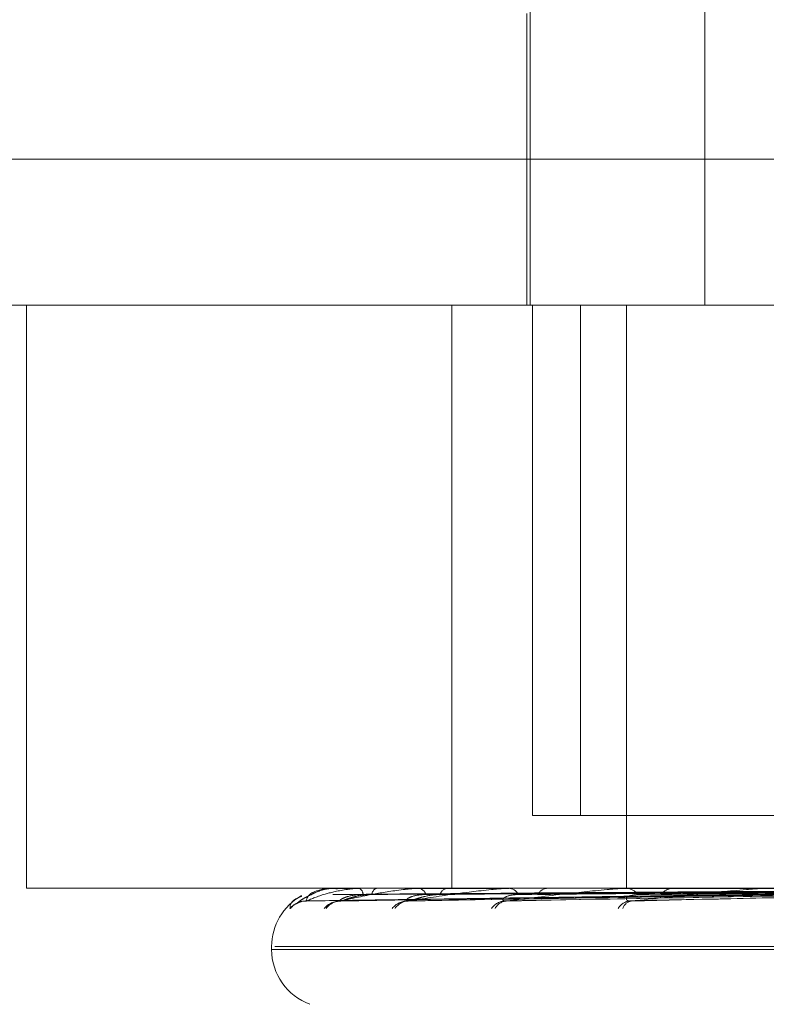
# Model space of a CAD drawing. Units: inches. Extents: x 0 to 23.4, y 0 to 16.5.
# Drawn here: x 5.1 to 5.2, y 3 to 3 of the extents above; entities that cross this region are included whole.
import ezdxf

# ---------------------------------------------------------------- set-up
doc = ezdxf.new("R2010")
doc.units = ezdxf.units.IN
doc.header["$MEASUREMENT"] = 0
doc.linetypes.add('HIDDEN', pattern=[0.07500000000000001, 0.05, -0.025])

msp = doc.modelspace()

# ---------------------------------------------------------------- linework, layer by layer
at = {"color": 7, "linetype": 'HIDDEN', "lineweight": 0}
for p, q in [((5.1583637917, 3.014631334), (5.1583637917, 2.9877880985)), ((5.1626488896, 3.014631334), (5.1626488896, 2.9877880985)), ((5.1582743142, 2.9949462946), (5.1582743142, 2.9877880985)), ((5.1407367337, 2.9913671966), (5.185438443, 2.9913671966)), ((5.1845022169, 2.9877880985), (5.1443158318, 2.9877880985)), ((5.1459941729, 2.9877880985), (5.1459941729, 2.9734717062)), ((5.1564336509, 2.9877880985), (5.1564336509, 2.9734717062)), ((5.1584156814, 2.9877880985), (5.1584156814, 2.9752612553)), ((5.1595921703, 2.9877880985), (5.1595921703, 2.9752612553)), ((5.160721326, 2.9877880985), (5.160721326, 2.9734717062)), ((5.1595921703, 2.9752612553), (5.1584156814, 2.9752612553)), ((5.1595921703, 2.9752612553), (5.1775281881, 2.9752612553)), ((5.1459941729, 2.9734717062), (5.2067099312, 2.9734717062)), ((5.152866942, 2.9731676454), (5.1654884471, 2.9733431882)), ((5.1534799133, 2.9734696633), (5.1541573737, 2.9734696633)), ((5.1534826438, 2.9734717062), (5.1534861648, 2.9734717062)), ((5.1536371998, 2.9734717062), (5.1536296927, 2.9734717062)), ((5.1536875518, 2.9731675097), (5.1658869647, 2.9733431138)), ((5.1541365396, 2.9734696633), (5.1541573737, 2.9734696633)), ((5.1541480609, 2.9734717062), (5.1541624826, 2.9734717062)), ((5.1546061429, 2.9734717062), (5.1545878791, 2.9734717062)), ((5.1553210349, 2.97316736), (5.1666574335, 2.9733430319)), ((5.1555895055, 2.9734696633), (5.1578430235, 2.9734696633)), ((5.1556094012, 2.9734717062), (5.1556342024, 2.9734717062)), ((5.1563544529, 2.9734717062), (5.1563260924, 2.9734717062)), ((5.1577084301, 2.9731671805), (5.1677720855, 2.973342934)), ((5.157786297, 2.9734696633), (5.1578430235, 2.9734696633)), ((5.157813848, 2.9734717062), (5.1578481324, 2.9734717062)), ((5.1588189413, 2.9734717062), (5.1587815093, 2.9734717062)), ((5.1606475164, 2.9734696633), (5.1641535118, 2.9734696633)), ((5.1606817269, 2.9734717062), (5.1607242554, 2.9734717062)), ((5.1609378021, 2.9731685477), (5.1690939061, 2.9733436852)), ((5.1619105351, 2.9734717062), (5.1618653844, 2.9734717062)), ((5.1640697517, 2.9734696633), (5.1680219927, 2.9734696633)), ((5.1641093853, 2.9734717062), (5.1641586207, 2.9734717062)), ((5.1528625533, 2.9731608267), (5.152840575, 2.9731602356)), ((5.1520108926, 2.972040067), (5.1520108926, 2.9719687822)), ((5.2002523243, 2.9719687822), (5.152027258, 2.9719687822)), ((5.2003123512, 2.972040067), (5.1520872849, 2.972040067))]:
    msp.add_line(p, q, dxfattribs=at)
for centre, radius, start, end in [((5.153483246, 2.9734680551), 3.7004978804e-06, 99.3655306633, 154.2401139212), ((5.1541481954, 2.9734374381), 3.42683964679e-05, 90.2249217029, 109.8850924533), ((5.1540813317, 2.9733157024), 0.0001758484159115, 1.4766021917, 62.5171954465), ((5.1546518953, 2.9733026833), 0.0001807397124156, 110.7438239587, 174.4275706148), ((5.1556094691, 2.9733731428), 9.85634737951e-05, 90.0394916072, 101.6858987579), ((5.1555928242, 2.9732659466), 0.0002098790143932, 14.9905477975, 78.6294790435), ((5.1563607902, 2.9732463308), 0.0002280307660197, 98.7522852824, 161.0894061353), ((5.1578138871, 2.9732843803), 0.0001873259160834, 90.0119665133, 98.4695747447), ((5.1578242638, 2.9731979061), 0.0002748385604743, 26.4290586757, 85.0178198544), ((5.1588016763, 2.9731745039), 0.0002978857670563, 93.8819219054, 150.7110638938), ((5.1606817494, 2.9731838672), 0.0002878390412189, 90.004468301, 96.8304145575), ((5.1607105858, 2.9731213287), 0.0003506440676261, 34.5591272597, 87.765800665), ((5.1618767103, 2.9730974928), 0.00037438473737, 91.7335741335, 143.4907874736), ((5.1641093971, 2.9730860033), 0.0003857029087183, 90.0017471625, 95.8997017731), ((5.1534425318, 2.972040067), 0.001431639226916, 119.1026624709, 180), ((5.1528655975, 2.9726228777), 0.000537862552416, 110.7141652215, 138.7425533707), ((5.1528709678, 2.9726429619), 0.0005178734995637, 90.332206656, 139.7506829938), ((5.1537053588, 2.9726291147), 0.0005317440234305, 90.6284645435, 139.0574334711), ((5.1537203834, 2.972687907), 0.0004729442272906, 90.5836094628, 142.2322178716), ((5.1553590534, 2.9726619731), 0.0004989624061695, 91.1965727084, 140.7650630279), ((5.1553838862, 2.9727509444), 0.0004099847017366, 91.2808427325, 146.4434160751), ((5.1577677209, 2.9727161554), 0.0004450134990489, 92.2470698353, 144.0254731798), ((5.1578022735, 2.9728232169), 0.0003380279071239, 92.8500628627, 152.8306943316), ((5.1608453595, 2.9727837126), 0.0003781314253469, 94.2037603638, 149.1584289116), ((5.1608902235, 2.9728946588), 0.0002678038643275, 96.3362166734, 161.9655802717), ((5.1534425318, 2.9719687822), 0.001431639226916, 180, 250)]:
    msp.add_arc(centre, radius, start, end, dxfattribs=at)
for points, knots in [([(5.152862553329607, 2.973160826709157), (5.152875182603495, 2.973216674729176), (5.152896371776259, 2.973310375551179), (5.153096274709032, 2.97341192921554), (5.153314859284333, 2.973457761028696), (5.153400951713522, 2.973466690719183), (5.153444592058685, 2.973469267130029), (5.153469070847126, 2.973469541686488), (5.153479913266045, 2.973469663296107)], [0, 0, 0, 0, 0.5273188798745156, 0.884726306975624, 0.959036259596492, 0.9800473728110626, 0.991162359075179, 1, 1, 1, 1]), ([(5.165467392528613, 2.97334238329425), (5.165111348873612, 2.973337407194265), (5.163331128124141, 2.973312526659754), (5.15912860407412, 2.973252725279916), (5.155284082707834, 2.973196341118151), (5.152862553329607, 2.973160826709157)], [0, 0, 0, 0, 0.0846963374233903, 0.4234822757478042, 0.9999999999999999, 0.9999999999999999, 0.9999999999999999, 0.9999999999999999]), ([(5.152867965125699, 2.973160826709157), (5.15300124042339, 2.973216674729175), (5.153224847364916, 2.973310375551177), (5.15363897726201, 2.97341192921554), (5.153950503945893, 2.973457761028696), (5.154053437386177, 2.973466690719183), (5.154101388983878, 2.973469267130029), (5.154125749522243, 2.973469541686487), (5.154136539564516, 2.973469663296107)], [0, 0, 0, 0, 0.5273188798746666, 0.8847263069756259, 0.95903625959613, 0.9800473728110395, 0.9911623590751086, 1, 1, 1, 1]), ([(5.165498976626744, 2.973342383294251), (5.16514252360309, 2.973337407194265), (5.163360256007508, 2.973312526659754), (5.159150589069184, 2.973252725279918), (5.15529589925388, 2.973196341118151), (5.152867965125699, 2.973160826709158)], [0, 0, 0, 0, 0.0846963374234421, 0.4234822757477161, 1, 1, 1, 1]), ([(5.153628318895096, 2.973459972177344), (5.153584244741144, 2.973462983078123), (5.153398391885502, 2.973475679510336), (5.153172390126171, 2.973414957026236), (5.153030973317074, 2.973340271661523), (5.153007152680916, 2.973327691453339)], [0, 0, 0, 0, 0.2054049852304169, 0.8661562309200433, 1, 1, 1, 1]), ([(5.165468777668263, 2.973406008184732), (5.165111929698681, 2.973403519513135), (5.163327689455474, 2.97339107615239), (5.159341884224259, 2.973362786028207), (5.15571241157772, 2.973336300639404), (5.153510664151194, 2.973320233804821)], [0, 0, 0, 0, 0.0895371415800793, 0.4476858070867619, 1, 1, 1, 1]), ([(5.165494887276807, 2.973406008184732), (5.165139295602297, 2.973403519513134), (5.163361336835845, 2.973391076152389), (5.159390391113631, 2.973362786028208), (5.155775854037375, 2.973336300639405), (5.15358316697764, 2.973320233804821)], [0, 0, 0, 0, 0.0895371415804293, 0.4476858070868878, 1, 1, 1, 1]), ([(5.153715566111417, 2.973160826709157), (5.153964670516404, 2.973216674729176), (5.154382613489218, 2.973310375551181), (5.154996002617157, 2.973411929215536), (5.15538921202359, 2.973457761028697), (5.155505266192244, 2.973466690719182), (5.155555795946806, 2.973469267130028), (5.155579157781768, 2.973469541686487), (5.155589505467153, 2.973469663296107)], [0, 0, 0, 0, 0.5273188798742826, 0.8847263069748799, 0.959036259595473, 0.9800473728106522, 0.9911623590748447, 1, 1, 1, 1]), ([(5.165916232249074, 2.97334238329425), (5.165572252997771, 2.973337407194264), (5.163852354350636, 2.973312526659752), (5.159787692855337, 2.973252725279918), (5.156062153124234, 2.973196341118151), (5.153715566111416, 2.973160826709158)], [0, 0, 0, 0, 0.0846963374234748, 0.4234822757477943, 1, 1, 1, 1]), ([(5.16582943105296, 2.973406008184732), (5.165484224203685, 2.973403519513135), (5.163758189574902, 2.973391076152389), (5.159901582220657, 2.973362786028207), (5.156388352601781, 2.973336300639403), (5.154257121697055, 2.973320233804821)], [0, 0, 0, 0, 0.0895371415800976, 0.4476858070867322, 1, 1, 1, 1]), ([(5.165906816209306, 2.973406008184732), (5.165565332839472, 2.973403519513134), (5.163857915612025, 2.973391076152388), (5.16004534972341, 2.973362786028208), (5.156576387004957, 2.973336300639405), (5.154472009735341, 2.973320233804821)], [0, 0, 0, 0, 0.0895371415801521, 0.4476858070867942, 1, 1, 1, 1]), ([(5.155374721778734, 2.973160826709157), (5.155730652008786, 2.973216674729176), (5.156327825464913, 2.973310375551181), (5.157118304342438, 2.973411929215532), (5.157578984858976, 2.973457761028699), (5.157703965255972, 2.973466690719181), (5.157755246890409, 2.973469267130028), (5.157776765664384, 2.973469541686486), (5.15778629700057, 2.973469663296106)], [0, 0, 0, 0, 0.5273188798736113, 0.8847263069757122, 0.9590362595959392, 0.9800473728112211, 0.9911623590749885, 1, 1, 1, 1]), ([(5.166704078690261, 2.97334238329425), (5.16638500551768, 2.973337407194264), (5.164789637437249, 2.973312526659754), (5.161016888841794, 2.973252725279921), (5.157555149907574, 2.973196341118152), (5.155374721778734, 2.973160826709157)], [0, 0, 0, 0, 0.0846963374235657, 0.4234822757478183, 0.9999999999999999, 0.9999999999999999, 0.9999999999999999, 0.9999999999999999]), ([(5.166563812477901, 2.973406008184732), (5.166242723423892, 2.973403519513135), (5.164637277798156, 2.97339107615239), (5.16104925615896, 2.97336278602821), (5.157779246839801, 2.973336300639405), (5.15579556069464, 2.97332023380482)], [0, 0, 0, 0, 0.0895371415799456, 0.4476858070865782, 1, 1, 1, 1]), ([(5.166689676280875, 2.973406008184732), (5.166374643314428, 2.973403519513134), (5.164799478133215, 2.973391076152389), (5.161283088142961, 2.97336278602821), (5.15808507713325, 2.973336300639404), (5.156145067331178, 2.97332023380482)], [0, 0, 0, 0, 0.0895371415800369, 0.4476858070866342, 0.9999999999999999, 0.9999999999999999, 0.9999999999999999, 0.9999999999999999]), ([(5.157785465918943, 2.973160826709156), (5.158235357728181, 2.973216674729174), (5.158990178262997, 2.973310375551179), (5.1599291769239, 2.973411929215534), (5.160440678356384, 2.973457761028695), (5.16057006786454, 2.973466690719179), (5.160620247926972, 2.973469267130025), (5.160639145895401, 2.973469541686485), (5.160647516395065, 2.973469663296104)], [0, 0, 0, 0, 0.5273188798741986, 0.8847263069753403, 0.9590362595958931, 0.9800473728112468, 0.9911623590752132, 1, 1, 1, 1]), ([(5.167834041127207, 2.97334238329425), (5.167551406169142, 2.973337407194264), (5.166138229414532, 2.973312526659754), (5.162793750682965, 2.973252725279921), (5.15972092881018, 2.973196341118151), (5.157785465918942, 2.973160826709156)], [0, 0, 0, 0, 0.0846963374235152, 0.4234822757478479, 1, 1, 1, 1]), ([(5.167645379484977, 2.973406008184732), (5.167360013221235, 2.973403519513134), (5.165933181586413, 2.973391076152391), (5.162743426112793, 2.973362786028209), (5.159834823750074, 2.973336300639404), (5.158070377950211, 2.973320233804819)], [0, 0, 0, 0, 0.0895371415801466, 0.4476858070866219, 0.9999999999999999, 0.9999999999999999, 0.9999999999999999, 0.9999999999999999]), ([(5.167815172888805, 2.973406008184732), (5.167537976437961, 2.973403519513135), (5.166151993876683, 2.973391076152388), (5.163058871280901, 2.973362786028211), (5.16024739643016, 2.973336300639405), (5.158541871104528, 2.973320233804819)], [0, 0, 0, 0, 0.0895371415803445, 0.4476858070868052, 1, 1, 1, 1]), ([(5.16901416824073, 2.973342383294251), (5.168781441374443, 2.973337407194265), (5.167617805425584, 2.973312526659754), (5.164879264755241, 2.973252725279921), (5.162387264682021, 2.973196341118151), (5.160817641102668, 2.973160826709154)], [0, 0, 0, 0, 0.0846963374235896, 0.423482275747866, 1, 1, 1, 1]), ([(5.160860667957685, 2.973160826709154), (5.161388261083941, 2.973216674729174), (5.162273447516655, 2.97331037555118), (5.163327028102787, 2.973411929215534), (5.163870863456751, 2.973457761028696), (5.163999985602118, 2.973466690719181), (5.164047250454346, 2.973469267130028), (5.164062844595413, 2.973469541686486), (5.164069751726887, 2.973469663296106)], [0, 0, 0, 0, 0.5273188798736458, 0.8847263069758092, 0.9590362595960048, 0.9800473728110803, 0.9911623590749263, 0.9999999999999999, 0.9999999999999999, 0.9999999999999999, 0.9999999999999999]), ([(5.169265279773352, 2.97334238329425), (5.169029298193586, 2.973337407194265), (5.167849388654706, 2.973312526659754), (5.165054057962332, 2.973252725279922), (5.162481212939628, 2.97319634111815), (5.160860667957685, 2.973160826709154)], [0, 0, 0, 0, 0.0846963374235267, 0.423482275748017, 1, 1, 1, 1]), ([(5.169035041424553, 2.973406008184732), (5.168795711831365, 2.973403519513135), (5.167599063600311, 2.973391076152389), (5.164922860365919, 2.97336278602821), (5.162480789427319, 2.973336300639405), (5.160999355641177, 2.97332023380482)], [0, 0, 0, 0, 0.0895371415802356, 0.4476858070867784, 0.9999999999999999, 0.9999999999999999, 0.9999999999999999, 0.9999999999999999]), ([(5.169242627653229, 2.973406008184733), (5.169013286319952, 2.973403519513135), (5.16786657939952, 2.973391076152388), (5.165308517707872, 2.973362786028213), (5.162985193042433, 2.973336300639406), (5.161575794322209, 2.97332023380482)], [0, 0, 0, 0, 0.0895371415802107, 0.447685807086799, 1, 1, 1, 1]), ([(5.165450076232279, 2.973471584276468), (5.165092839389631, 2.973471605362176), (5.163907080344476, 2.973471675350955), (5.162721342772973, 2.973471693433778), (5.161892835574694, 2.97347170606874)], [0, 0, 0, 0, 0.301272711439827, 1, 1, 1, 1]), ([(5.165522929435175, 2.973471584276466), (5.165167996562905, 2.973471605362175), (5.163989884975582, 2.973471675350955), (5.162811728428292, 2.973471693433778), (5.161988518298482, 2.97347170606874)], [0, 0, 0, 0, 0.3012727114209909, 1, 1, 1, 1]), ([(5.165764661941247, 2.973471584276466), (5.165418032598483, 2.973471605362176), (5.164267482516665, 2.973471675350953), (5.163117019566005, 2.973471693433777), (5.162313159707866, 2.97347170606874)], [0, 0, 0, 0, 0.3012727114108754, 1, 1, 1, 1]), ([(5.165980588445363, 2.973471584276466), (5.165640787742246, 2.973471605362175), (5.164512903635023, 2.973471675350953), (5.163384909759187, 2.973471693433777), (5.162596749656755, 2.97347170606874)], [0, 0, 0, 0, 0.3012727113902787, 1, 1, 1, 1]), ([(5.166455316614909, 2.973471584276466), (5.166131822859612, 2.973471605362176), (5.165058065618993, 2.973471675350955), (5.163984458017886, 2.973471693433778), (5.163234299089775, 2.97347170606874)], [0, 0, 0, 0, 0.3012727114282321, 1, 1, 1, 1]), ([(5.166806512273797, 2.973471584276466), (5.166494125022584, 2.973471605362176), (5.165457233065801, 2.973471675350956), (5.164420170499084, 2.973471693433778), (5.163695546583695, 2.97347170606874)], [0, 0, 0, 0, 0.3012727113650155, 1, 1, 1, 1]), ([(5.152753205170821, 2.973279535557849), (5.152724968951893, 2.973268251448468), (5.152479525182778, 2.9731701641534), (5.152469833688981, 2.973067988713503), (5.152461257119149, 2.972977567689294)], [0, 0, 0, 0, 0.115041498220278, 1, 1, 1, 1]), ([(5.153007152680916, 2.973327691453339), (5.152934873794986, 2.973293599480313), (5.152804130895128, 2.973231931631426), (5.15267905286569, 2.97314014946335), (5.152621290965801, 2.973096793826171), (5.152600445200444, 2.973081659801005), (5.152602136551647, 2.97308281351649), (5.15260251702682, 2.97308307304869)], [0, 0, 0, 0, 0.374605539340035, 0.6776116411527628, 0.8577241618557888, 0.9679945690492279, 0.9999999999999999, 0.9999999999999999, 0.9999999999999999, 0.9999999999999999]), ([(5.15264280123737, 2.973107357386833), (5.152658465664212, 2.973114448120105), (5.152710439013847, 2.973137974621472), (5.152790893300158, 2.973162377227847), (5.152849750136389, 2.973155898103262), (5.152860409368991, 2.973154724705227)], [0, 0, 0, 0, 0.2610593422120487, 0.8661745881103318, 1, 1, 1, 1]), ([(5.152866937860958, 2.973168575733931), (5.152861821865827, 2.973164215745842), (5.152852934523136, 2.973156641714342), (5.15286348712478, 2.973159579892175), (5.152867965125666, 2.973160826709157)], [0, 0, 0, 0, 0.57564958493556, 1, 1, 1, 1]), ([(5.153611531161926, 2.973147697567645), (5.153626133583594, 2.973151733927859), (5.153651092672684, 2.973158633048872), (5.153686964846569, 2.973155500405262), (5.153701849851918, 2.973154200528175)], [0, 0, 0, 0, 0.5850542708469706, 1, 1, 1, 1]), ([(5.154257121697061, 2.9733202338048), (5.154130955193875, 2.973311411200366), (5.153959175138336, 2.973299398919441), (5.153781600278728, 2.973236821860791), (5.153711913681058, 2.97319820345756), (5.153683702744585, 2.973172720766815), (5.153687178605415, 2.973168915430129), (5.15368756900703, 2.973168488022457)], [0, 0, 0, 0, 0.5011813897492312, 0.6823757874863176, 0.8651279497116799, 0.9848514458033105, 1, 1, 1, 1]), ([(5.15368756900703, 2.973168488022457), (5.153687747133696, 2.973164172370394), (5.153688057780857, 2.973156646012368), (5.153707340290905, 2.973159576554727), (5.153715566111384, 2.973160826709157)], [0, 0, 0, 0, 0.5734050981948288, 1, 1, 1, 1]), ([(5.154472009735334, 2.9733202338048), (5.154343654968366, 2.973311417003849), (5.154168895516041, 2.973299412624569), (5.153947642111743, 2.973236804664844), (5.153835693045336, 2.973198260885713), (5.153769615515692, 2.973172867365909), (5.153753864055393, 2.973169099607079), (5.153752401271198, 2.973168749708215)], [0, 0, 0, 0, 0.5026350206215693, 0.6843549561672341, 0.8676371743556976, 0.9877079175192541, 0.9999999999999999, 0.9999999999999999, 0.9999999999999999, 0.9999999999999999]), ([(5.155795560694653, 2.973320233804799), (5.155679450072305, 2.973311409106984), (5.15552136144615, 2.973299393975846), (5.155372158718269, 2.973236828063559), (5.155322383924814, 2.973198182742585), (5.155309702194621, 2.97317266574767), (5.155319862386311, 2.973168846352963), (5.155321075070294, 2.97316839048373)], [0, 0, 0, 0, 0.5006417232930194, 0.6816410129538403, 0.8641963897173026, 0.9837909688993688, 0.9999999999999999, 0.9999999999999999, 0.9999999999999999, 0.9999999999999999]), ([(5.155321075070294, 2.97316839048373), (5.155326438879548, 2.973164124093426), (5.155335834547659, 2.97315665075024), (5.155363045181272, 2.973159572801644), (5.155374721778705, 2.973160826709157)], [0, 0, 0, 0, 0.5708810901339271, 1, 1, 1, 1]), ([(5.156145067331165, 2.973320233804799), (5.156025397520168, 2.973311419302409), (5.155862462935629, 2.973299418052696), (5.155642219190554, 2.973236797854122), (5.155523705355286, 2.973198283631023), (5.155449439335355, 2.973172923118245), (5.155428330799101, 2.973169169699139), (5.155426532618607, 2.973168849955272)], [0, 0, 0, 0, 0.5031941165131971, 0.6851161845540725, 0.868602273008465, 0.9888065744319601, 1, 1, 1, 1]), ([(5.158070377950228, 2.973320233804799), (5.157968519080121, 2.973311406621458), (5.15782983470731, 2.973299388106192), (5.157714400248695, 2.973236835428264), (5.157686327647687, 2.973198158147168), (5.157689759887398, 2.973172598884079), (5.15770637257623, 2.973168762436103), (5.157708494491961, 2.973168272411918)], [0, 0, 0, 0, 0.4999900034270323, 0.6807536738243869, 0.8630714056629649, 0.9825103003334216, 0.9999999999999999, 0.9999999999999999, 0.9999999999999999, 0.9999999999999999]), ([(5.157708494491961, 2.973168272411918), (5.157718722441357, 2.973164065593723), (5.157736736197273, 2.973156656425647), (5.157770760236002, 2.973159568198644), (5.157785465918916, 2.973160826709156)], [0, 0, 0, 0, 0.5677854992380628, 1, 1, 1, 1]), ([(5.160999355641198, 2.973320233804799), (5.160915180365135, 2.973311260485594), (5.160800572816918, 2.973299043001299), (5.160724407759866, 2.973237268434435), (5.16071584244612, 2.97319671206537), (5.160749818462331, 2.973167781018371), (5.160800827804305, 2.973156886361076), (5.160843753959275, 2.973159712957981), (5.160860667957664, 2.973160826709154)], [0, 0, 0, 0, 0.4235571565783028, 0.5766877106328252, 0.7311347586951471, 0.8323151788312222, 0.9339279095240077, 1, 1, 1, 1])]:
    msp.add_open_spline(points, degree=3, knots=knots, dxfattribs=at)

doc.saveas('drawing.dxf')
